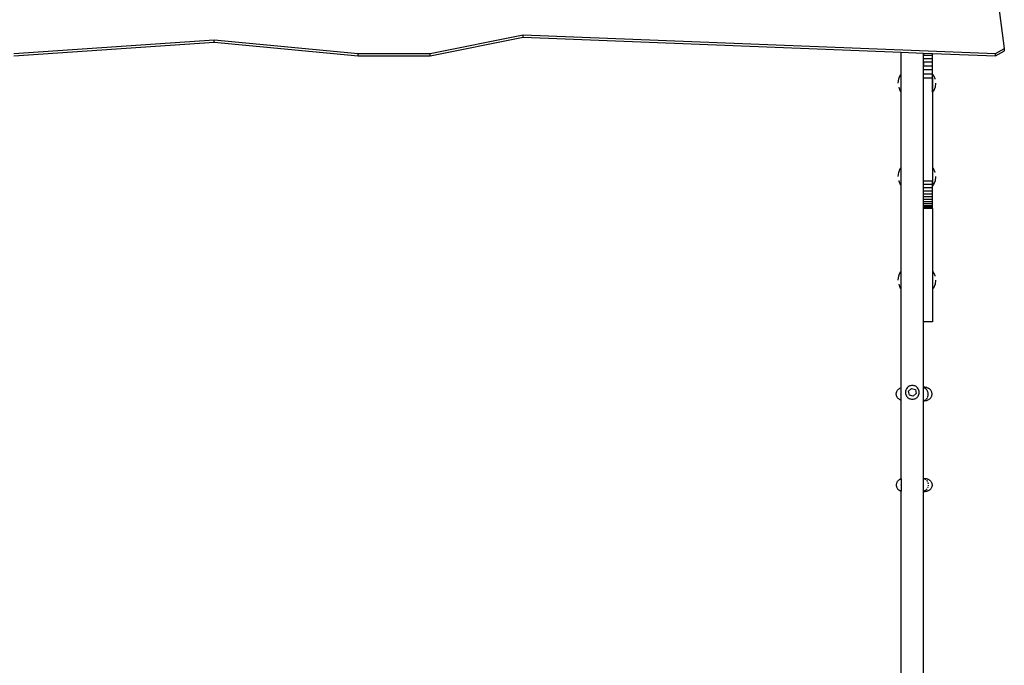
# Model space of a CAD drawing. Units: inches. Extents: x -1986 to -795, y -55 to 1219.
# Drawn here: x -1541 to -1409, y 680 to 767 of the extents above; entities that cross this region are included whole.
import ezdxf

# ---------------------------------------------------------------- set-up
doc = ezdxf.new("R2010")
doc.units = ezdxf.units.IN
doc.header["$MEASUREMENT"] = 0

# ---------------------------------------------------------------- blocks, each defined once
blk = doc.blocks.new('0301s1')
for p, q in [((-1409.47, 762.81), (-1410.64, 771.85)), ((-1542.11, 762.13), (-1515.29, 763.97)), ((-1542.11, 761.82), (-1515.29, 763.66)), ((-1515.29, 763.97), (-1496.01, 762.13)), ((-1515.29, 763.66), (-1515.29, 763.97)), ((-1515.29, 763.66), (-1496.01, 761.82)), ((-1486.38, 762.13), (-1473.92, 764.62)), ((-1486.38, 761.82), (-1473.92, 764.31)), ((-1473.92, 764.62), (-1410.65, 762.13)), ((-1473.92, 764.31), (-1473.92, 764.62)), ((-1473.92, 764.31), (-1423.31, 762.31)), ((-1423.31, 759.38), (-1423.31, 762.31)), ((-1423.31, 762.31), (-1420.31, 762.2)), ((-1410.65, 762.13), (-1409.47, 762.81)), ((-1410.65, 761.82), (-1409.47, 762.5)), ((-1409.47, 762.5), (-1409.47, 762.81)), ((-1496.01, 762.13), (-1486.38, 762.13)), ((-1496.01, 761.82), (-1496.01, 762.13)), ((-1496.01, 761.82), (-1486.38, 761.82)), ((-1486.38, 761.82), (-1486.38, 762.13)), ((-1420.31, 762.2), (-1420.3, 762.2)), ((-1420.31, 717.5), (-1420.31, 762.2)), ((-1420.3, 762.2), (-1419.1, 762.15)), ((-1420.3, 762.2), (-1420.3, 761.86)), ((-1419.1, 761.86), (-1420.3, 761.86)), ((-1420.3, 761.44), (-1420.3, 761.86)), ((-1419.1, 761.44), (-1420.3, 761.44)), ((-1420.3, 760.97), (-1420.3, 761.44)), ((-1419.1, 760.97), (-1420.3, 760.97)), ((-1420.3, 760.97), (-1420.3, 760.46)), ((-1419.1, 761.86), (-1419.1, 762.15)), ((-1419.1, 762.15), (-1410.65, 761.82)), ((-1419.1, 761.44), (-1419.1, 761.86)), ((-1419.1, 760.97), (-1419.1, 761.44)), ((-1419.1, 760.46), (-1419.1, 760.97)), ((-1410.65, 761.82), (-1410.65, 762.13)), ((-1419.1, 760.46), (-1420.3, 760.46)), ((-1420.3, 759.94), (-1420.3, 760.46)), ((-1420.3, 759.39), (-1420.3, 759.94)), ((-1419.1, 759.94), (-1420.3, 759.94)), ((-1419.1, 759.94), (-1419.1, 760.46)), ((-1419.1, 759.39), (-1419.1, 759.94)), ((-1423.69, 758.18), (-1423.62, 758.73)), ((-1423.62, 758.73), (-1423.4, 759.25)), ((-1423.4, 759.25), (-1423.31, 759.38)), ((-1423.31, 756.98), (-1423.31, 759.38)), ((-1420.3, 758.85), (-1420.3, 759.39)), ((-1419.1, 759.39), (-1420.3, 759.39)), ((-1420.3, 745.07), (-1420.3, 758.85)), ((-1419.1, 758.85), (-1420.3, 758.85)), ((-1419.1, 758.85), (-1419.1, 759.39)), ((-1419.1, 758.85), (-1419.1, 745.07)), ((-1418.97, 759.25), (-1419.07, 759.39)), ((-1419.07, 756.96), (-1419.07, 759.39)), ((-1418.75, 758.73), (-1418.97, 759.25)), ((-1418.75, 758.71), (-1418.75, 758.73)), ((-1423.62, 757.64), (-1423.62, 757.62)), ((-1423.62, 757.62), (-1423.4, 757.1)), ((-1423.4, 757.1), (-1423.31, 756.98)), ((-1423.31, 746.86), (-1423.31, 756.98)), ((-1418.97, 757.1), (-1419.07, 756.96)), ((-1418.75, 757.62), (-1418.97, 757.1)), ((-1418.68, 758.18), (-1418.75, 757.62)), ((-1423.62, 746.22), (-1423.4, 746.74)), ((-1423.4, 746.74), (-1423.31, 746.86)), ((-1423.31, 744.46), (-1423.31, 746.86)), ((-1418.97, 746.74), (-1419.07, 746.88)), ((-1419.07, 746.88), (-1419.07, 744.44)), ((-1418.75, 746.22), (-1418.97, 746.74)), ((-1423.69, 745.66), (-1423.62, 746.22)), ((-1423.62, 745.12), (-1423.62, 745.1)), ((-1423.62, 745.1), (-1423.4, 744.59)), ((-1418.75, 745.1), (-1418.97, 744.59)), ((-1418.75, 746.2), (-1418.75, 746.22)), ((-1418.68, 745.66), (-1418.75, 745.1)), ((-1423.4, 744.59), (-1423.31, 744.46)), ((-1423.31, 733.01), (-1423.31, 744.46)), ((-1420.3, 744.61), (-1420.3, 745.07)), ((-1419.1, 745.07), (-1420.3, 745.07)), ((-1420.3, 744.16), (-1420.3, 744.61)), ((-1419.1, 744.61), (-1420.3, 744.61)), ((-1420.3, 743.73), (-1420.3, 744.16)), ((-1419.1, 744.16), (-1420.3, 744.16)), ((-1419.1, 744.61), (-1419.1, 745.07)), ((-1419.1, 744.16), (-1419.1, 744.61)), ((-1419.1, 743.73), (-1419.1, 744.16)), ((-1418.97, 744.59), (-1419.07, 744.44)), ((-1420.3, 743.32), (-1420.3, 743.73)), ((-1419.1, 743.73), (-1420.3, 743.73)), ((-1420.3, 742.94), (-1420.3, 743.32)), ((-1419.1, 743.32), (-1420.3, 743.32)), ((-1420.3, 742.59), (-1420.3, 742.94)), ((-1419.1, 742.94), (-1420.3, 742.94)), ((-1420.3, 742.27), (-1420.3, 742.59)), ((-1419.1, 742.59), (-1420.3, 742.59)), ((-1419.1, 743.32), (-1419.1, 743.73)), ((-1419.1, 742.94), (-1419.1, 743.32)), ((-1419.1, 742.59), (-1419.1, 742.94)), ((-1419.1, 742.27), (-1419.1, 742.59)), ((-1420.3, 742), (-1420.3, 742.27)), ((-1419.1, 742.27), (-1420.3, 742.27)), ((-1420.3, 741.77), (-1420.3, 742)), ((-1419.1, 742), (-1420.3, 742)), ((-1420.3, 741.77), (-1420.3, 741.59)), ((-1419.1, 741.77), (-1420.3, 741.77)), ((-1420.3, 741.46), (-1420.3, 741.59)), ((-1419.1, 741.59), (-1420.3, 741.59)), ((-1420.3, 741.46), (-1420.3, 741.39)), ((-1419.1, 741.46), (-1420.3, 741.46)), ((-1419.1, 741.39), (-1420.3, 741.39)), ((-1420.3, 726.23), (-1420.3, 741.39)), ((-1419.1, 742), (-1419.1, 742.27)), ((-1419.1, 741.77), (-1419.1, 742)), ((-1419.1, 741.59), (-1419.1, 741.77)), ((-1419.1, 741.46), (-1419.1, 741.59)), ((-1419.1, 741.39), (-1419.1, 741.46)), ((-1419.1, 741.39), (-1419.1, 726.23)), ((-1423.69, 731.81), (-1423.62, 732.37)), ((-1423.62, 732.37), (-1423.4, 732.89)), ((-1423.4, 732.89), (-1423.31, 733.01)), ((-1423.31, 730.61), (-1423.31, 733.01)), ((-1418.97, 732.89), (-1419.07, 733.03)), ((-1419.07, 733.03), (-1419.07, 730.59)), ((-1418.75, 732.37), (-1418.97, 732.89)), ((-1418.75, 732.35), (-1418.75, 732.37)), ((-1423.62, 731.27), (-1423.62, 731.25)), ((-1423.62, 731.25), (-1423.4, 730.73)), ((-1423.4, 730.73), (-1423.31, 730.61)), ((-1423.31, 717.39), (-1423.31, 730.61)), ((-1418.97, 730.73), (-1419.07, 730.59)), ((-1418.75, 731.25), (-1418.97, 730.73)), ((-1418.68, 731.81), (-1418.75, 731.25)), ((-1419.1, 726.23), (-1420.3, 726.23)), ((-1420.3, 726.21), (-1420.3, 726.23)), ((-1419.1, 726.21), (-1420.3, 726.21)), ((-1419.1, 726.21), (-1419.1, 726.23)), ((-1423.38, 717.37), (-1423.31, 717.39)), ((-1423.31, 716.68), (-1423.31, 717.39)), ((-1422.5, 717.38), (-1422.57, 717.28)), ((-1422.42, 717.46), (-1422.5, 717.38)), ((-1422.33, 717.54), (-1422.42, 717.46)), ((-1422.23, 717.6), (-1422.33, 717.54)), ((-1422.13, 717.65), (-1422.23, 717.6)), ((-1422.02, 717.68), (-1422.13, 717.65)), ((-1421.9, 717.71), (-1422.02, 717.68)), ((-1421.79, 717.71), (-1421.9, 717.71)), ((-1421.67, 717.71), (-1421.79, 717.71)), ((-1421.56, 717.68), (-1421.67, 717.71)), ((-1421.45, 717.65), (-1421.56, 717.68)), ((-1421.34, 717.6), (-1421.45, 717.65)), ((-1421.25, 717.54), (-1421.34, 717.6)), ((-1421.16, 717.46), (-1421.25, 717.54)), ((-1421.08, 717.38), (-1421.16, 717.46)), ((-1421.01, 717.28), (-1421.08, 717.38)), ((-1420.24, 717.5), (-1420.31, 717.5)), ((-1420.31, 717.42), (-1420.31, 717.5)), ((-1420.27, 717.41), (-1420.31, 717.42)), ((-1420.31, 717.26), (-1420.31, 717.42)), ((-1420.22, 717.39), (-1420.27, 717.41)), ((-1420.12, 717.48), (-1420.24, 717.5)), ((-1420.16, 717.37), (-1420.22, 717.39)), ((-1420.02, 717.46), (-1420.12, 717.48)), ((-1419.95, 717.44), (-1420.02, 717.46)), ((-1419.86, 717.42), (-1419.95, 717.44)), ((-1419.79, 717.4), (-1419.86, 717.42)), ((-1419.72, 717.37), (-1419.79, 717.4)), ((-1423.95, 716.57), (-1423.94, 716.65)), ((-1423.94, 716.48), (-1423.95, 716.57)), ((-1423.94, 716.65), (-1423.93, 716.73)), ((-1423.93, 716.4), (-1423.94, 716.48)), ((-1423.93, 716.73), (-1423.91, 716.81)), ((-1423.91, 716.32), (-1423.93, 716.4)), ((-1423.9, 716.84), (-1423.91, 716.81)), ((-1423.88, 716.24), (-1423.91, 716.32)), ((-1423.9, 716.84), (-1423.87, 716.92)), ((-1423.88, 716.24), (-1423.86, 716.21)), ((-1423.87, 716.92), (-1423.83, 716.99)), ((-1423.82, 716.14), (-1423.86, 716.21)), ((-1423.83, 716.99), (-1423.78, 717.06)), ((-1423.78, 716.07), (-1423.82, 716.14)), ((-1423.78, 717.06), (-1423.73, 717.13)), ((-1423.73, 716.01), (-1423.78, 716.07)), ((-1423.73, 717.13), (-1423.67, 717.18)), ((-1423.64, 717.21), (-1423.67, 717.18)), ((-1423.64, 717.21), (-1423.57, 717.26)), ((-1423.57, 717.26), (-1423.5, 717.31)), ((-1423.38, 717.37), (-1423.5, 717.31)), ((-1423.32, 716.54), (-1423.31, 716.62)), ((-1423.31, 716.45), (-1423.32, 716.54)), ((-1423.31, 716.62), (-1423.31, 716.68)), ((-1423.31, 716.4), (-1423.31, 716.68)), ((-1423.31, 716.4), (-1423.31, 716.45)), ((-1423.31, 715.74), (-1423.31, 716.4)), ((-1422.69, 716.96), (-1422.71, 716.85)), ((-1422.71, 716.85), (-1422.71, 716.73)), ((-1422.71, 716.73), (-1422.69, 716.62)), ((-1422.67, 717.08), (-1422.69, 716.96)), ((-1422.69, 716.62), (-1422.67, 716.51)), ((-1422.62, 717.18), (-1422.67, 717.08)), ((-1422.67, 716.51), (-1422.62, 716.4)), ((-1422.57, 717.28), (-1422.62, 717.18)), ((-1422.62, 716.4), (-1422.57, 716.3)), ((-1422.57, 716.3), (-1422.5, 716.2)), ((-1422.5, 716.2), (-1422.42, 716.12)), ((-1422.42, 716.12), (-1422.33, 716.05)), ((-1422.32, 716.94), (-1421.92, 717.32)), ((-1422.18, 716.41), (-1422.32, 716.94)), ((-1421.66, 716.26), (-1422.18, 716.41)), ((-1421.92, 717.32), (-1421.39, 717.17)), ((-1421.26, 716.64), (-1421.66, 716.26)), ((-1421.39, 717.17), (-1421.26, 716.64)), ((-1421.25, 716.05), (-1421.16, 716.12)), ((-1421.16, 716.12), (-1421.08, 716.2)), ((-1421.08, 716.2), (-1421.01, 716.3)), ((-1420.95, 717.18), (-1421.01, 717.28)), ((-1421.01, 716.3), (-1420.95, 716.4)), ((-1420.91, 717.08), (-1420.95, 717.18)), ((-1420.95, 716.4), (-1420.91, 716.51)), ((-1420.88, 716.96), (-1420.91, 717.08)), ((-1420.91, 716.51), (-1420.88, 716.62)), ((-1420.87, 716.85), (-1420.88, 716.96)), ((-1420.88, 716.62), (-1420.87, 716.73)), ((-1420.87, 716.73), (-1420.87, 716.85)), ((-1420.31, 717.26), (-1420.3, 717.26)), ((-1420.31, 717.25), (-1420.31, 717.26)), ((-1420.31, 717.25), (-1420.3, 717.25)), ((-1420.31, 715.88), (-1420.31, 717.25)), ((-1420.3, 717.25), (-1420.25, 717.27)), ((-1420.12, 717.36), (-1420.16, 717.37)), ((-1420.06, 717.33), (-1420.12, 717.36)), ((-1420.01, 717.29), (-1420.06, 717.33)), ((-1419.98, 717.27), (-1420.01, 717.29)), ((-1419.93, 717.22), (-1419.98, 717.27)), ((-1419.88, 717.17), (-1419.93, 717.22)), ((-1419.83, 717.11), (-1419.88, 717.17)), ((-1419.79, 717.05), (-1419.83, 717.11)), ((-1419.76, 716.97), (-1419.79, 717.05)), ((-1419.79, 716.04), (-1419.78, 716.06)), ((-1419.75, 716.95), (-1419.76, 716.97)), ((-1419.72, 716.88), (-1419.75, 716.95)), ((-1419.75, 716.13), (-1419.73, 716.19)), ((-1419.73, 716.19), (-1419.72, 716.21)), ((-1419.66, 717.35), (-1419.72, 717.37)), ((-1419.7, 716.8), (-1419.72, 716.88)), ((-1419.72, 716.21), (-1419.7, 716.29)), ((-1419.68, 716.71), (-1419.7, 716.8)), ((-1419.7, 716.29), (-1419.68, 716.37)), ((-1419.67, 716.63), (-1419.68, 716.71)), ((-1419.68, 716.37), (-1419.68, 716.4)), ((-1419.67, 716.54), (-1419.67, 716.63)), ((-1419.67, 716.46), (-1419.67, 716.54)), ((-1419.67, 716.42), (-1419.67, 716.46)), ((-1419.59, 717.31), (-1419.66, 717.35)), ((-1419.52, 717.27), (-1419.59, 717.31)), ((-1419.49, 717.24), (-1419.52, 717.27)), ((-1419.42, 717.19), (-1419.49, 717.24)), ((-1419.36, 717.13), (-1419.42, 717.19)), ((-1419.31, 717.07), (-1419.36, 717.13)), ((-1419.36, 716.01), (-1419.31, 716.07)), ((-1419.26, 717), (-1419.31, 717.07)), ((-1419.31, 716.07), (-1419.26, 716.14)), ((-1419.23, 716.92), (-1419.26, 717)), ((-1419.26, 716.14), (-1419.22, 716.22)), ((-1419.21, 716.89), (-1419.23, 716.92)), ((-1419.22, 716.22), (-1419.19, 716.29)), ((-1419.18, 716.82), (-1419.21, 716.89)), ((-1419.19, 716.29), (-1419.18, 716.33)), ((-1419.16, 716.74), (-1419.18, 716.82)), ((-1419.18, 716.33), (-1419.16, 716.41)), ((-1419.15, 716.65), (-1419.16, 716.74)), ((-1419.16, 716.41), (-1419.15, 716.49)), ((-1419.14, 716.57), (-1419.15, 716.65)), ((-1419.15, 716.49), (-1419.14, 716.57)), ((-1423.67, 715.95), (-1423.73, 716.01)), ((-1423.6, 715.9), (-1423.67, 715.95)), ((-1423.6, 715.9), (-1423.57, 715.87)), ((-1423.5, 715.83), (-1423.57, 715.87)), ((-1423.42, 715.79), (-1423.5, 715.83)), ((-1423.42, 715.79), (-1423.37, 715.77)), ((-1423.31, 715.74), (-1423.37, 715.77)), ((-1423.31, 705.2), (-1423.31, 715.74)), ((-1422.33, 716.05), (-1422.23, 715.98)), ((-1422.23, 715.98), (-1422.13, 715.93)), ((-1422.13, 715.93), (-1422.02, 715.9)), ((-1422.02, 715.9), (-1421.9, 715.88)), ((-1421.9, 715.88), (-1421.79, 715.87)), ((-1421.79, 715.87), (-1421.67, 715.88)), ((-1421.67, 715.88), (-1421.56, 715.9)), ((-1421.56, 715.9), (-1421.45, 715.93)), ((-1421.45, 715.93), (-1421.34, 715.98)), ((-1421.34, 715.98), (-1421.25, 716.05)), ((-1420.31, 715.88), (-1420.3, 715.88)), ((-1420.31, 715.88), (-1420.26, 715.87)), ((-1420.31, 715.66), (-1420.31, 715.88)), ((-1420.31, 715.88), (-1420.31, 715.88)), ((-1420.31, 715.61), (-1420.01, 715.68)), ((-1420.31, 715.66), (-1420.26, 715.67)), ((-1420.31, 715.61), (-1420.31, 715.66)), ((-1420.31, 705.31), (-1420.31, 715.61)), ((-1420.26, 715.87), (-1420.3, 715.88)), ((-1420.26, 715.67), (-1420.21, 715.69)), ((-1420.21, 715.69), (-1420.2, 715.69)), ((-1420.2, 715.69), (-1420.15, 715.71)), ((-1420.15, 715.71), (-1420.12, 715.73)), ((-1420.12, 715.73), (-1420.06, 715.76)), ((-1420.06, 715.76), (-1420, 715.79)), ((-1420.01, 715.68), (-1419.93, 715.7)), ((-1420, 715.79), (-1419.98, 715.81)), ((-1419.98, 715.81), (-1419.92, 715.86)), ((-1419.93, 715.7), (-1419.85, 715.72)), ((-1419.92, 715.86), (-1419.88, 715.91)), ((-1419.88, 715.91), (-1419.83, 715.97)), ((-1419.85, 715.72), (-1419.78, 715.74)), ((-1419.83, 715.97), (-1419.79, 716.04)), ((-1419.78, 715.74), (-1419.71, 715.77)), ((-1419.71, 715.77), (-1419.58, 715.83)), ((-1419.58, 715.83), (-1419.52, 715.87)), ((-1419.52, 715.87), (-1419.45, 715.92)), ((-1419.45, 715.92), (-1419.42, 715.95)), ((-1419.42, 715.95), (-1419.36, 716.01)), ((-1423.94, 704.47), (-1423.95, 704.39)), ((-1423.95, 704.39), (-1423.94, 704.3)), ((-1423.93, 704.55), (-1423.94, 704.47)), ((-1423.94, 704.3), (-1423.93, 704.22)), ((-1423.91, 704.63), (-1423.93, 704.55)), ((-1423.93, 704.22), (-1423.91, 704.14)), ((-1423.88, 704.71), (-1423.91, 704.63)), ((-1423.84, 704.78), (-1423.88, 704.71)), ((-1423.84, 704.78), (-1423.82, 704.81)), ((-1423.78, 704.88), (-1423.82, 704.81)), ((-1423.73, 704.94), (-1423.78, 704.88)), ((-1423.67, 705), (-1423.73, 704.94)), ((-1423.6, 705.05), (-1423.67, 705)), ((-1423.6, 705.05), (-1423.57, 705.07)), ((-1423.5, 705.12), (-1423.57, 705.07)), ((-1423.42, 705.15), (-1423.5, 705.12)), ((-1423.42, 705.15), (-1423.37, 705.18)), ((-1423.31, 705.2), (-1423.37, 705.18)), ((-1423.31, 704.5), (-1423.32, 704.41)), ((-1423.32, 704.41), (-1423.31, 704.33)), ((-1423.31, 705.2), (-1423.31, 704.55)), ((-1423.31, 704.55), (-1423.31, 704.5)), ((-1423.31, 704.55), (-1423.31, 703.57)), ((-1423.31, 704.33), (-1423.31, 704.32)), ((-1420.31, 705.31), (-1420.01, 705.25)), ((-1420.31, 705.28), (-1420.31, 705.31)), ((-1420.31, 705.28), (-1420.26, 705.27)), ((-1420.31, 705.08), (-1420.31, 705.28)), ((-1420.31, 705.08), (-1420.3, 705.08)), ((-1420.3, 705.08), (-1420.31, 705.08)), ((-1420.31, 703.69), (-1420.31, 705.08)), ((-1420.31, 705.08), (-1420.31, 705.08)), ((-1420.3, 705.08), (-1420.27, 705.09)), ((-1420.27, 705.09), (-1420.26, 705.09)), ((-1420.26, 705.27), (-1420.21, 705.26)), ((-1420.26, 705.09), (-1420.25, 705.1)), ((-1420.21, 705.26), (-1420.15, 705.23)), ((-1420.15, 705.23), (-1420.12, 705.22)), ((-1420.12, 705.22), (-1420.06, 705.19)), ((-1420.06, 705.19), (-1420, 705.15)), ((-1420.01, 705.25), (-1419.93, 705.24)), ((-1420, 705.15), (-1419.99, 705.15)), ((-1419.93, 705.24), (-1419.85, 705.22)), ((-1419.87, 705.02), (-1419.83, 704.98)), ((-1419.85, 705.22), (-1419.78, 705.2)), ((-1419.83, 704.98), (-1419.79, 704.91)), ((-1419.79, 704.91), (-1419.78, 704.88)), ((-1419.78, 705.2), (-1419.71, 705.17)), ((-1419.71, 705.17), (-1419.66, 705.15)), ((-1419.71, 704.72), (-1419.7, 704.66)), ((-1419.7, 704.66), (-1419.68, 704.58)), ((-1419.68, 704.58), (-1419.68, 704.55)), ((-1419.67, 704.38), (-1419.67, 704.32)), ((-1419.67, 704.32), (-1419.67, 704.3)), ((-1419.66, 705.15), (-1419.58, 705.12)), ((-1419.58, 705.12), (-1419.52, 705.07)), ((-1419.52, 705.07), (-1419.48, 705.05)), ((-1419.48, 705.05), (-1419.42, 705)), ((-1419.42, 705), (-1419.36, 704.94)), ((-1419.36, 704.94), (-1419.31, 704.87)), ((-1419.31, 704.87), (-1419.26, 704.8)), ((-1419.26, 704.8), (-1419.22, 704.73)), ((-1419.22, 704.73), (-1419.21, 704.7)), ((-1419.21, 704.7), (-1419.18, 704.63)), ((-1419.18, 704.63), (-1419.16, 704.55)), ((-1419.16, 704.22), (-1419.18, 704.14)), ((-1419.16, 704.55), (-1419.15, 704.46)), ((-1419.15, 704.3), (-1419.16, 704.22)), ((-1419.15, 704.46), (-1419.14, 704.38)), ((-1419.14, 704.38), (-1419.15, 704.3)), ((-1423.91, 704.14), (-1423.88, 704.06)), ((-1423.87, 704.04), (-1423.88, 704.06)), ((-1423.87, 704.04), (-1423.83, 703.96)), ((-1423.83, 703.96), (-1423.78, 703.89)), ((-1423.78, 703.89), (-1423.73, 703.83)), ((-1423.73, 703.83), (-1423.67, 703.77)), ((-1423.67, 703.77), (-1423.61, 703.72)), ((-1423.57, 703.69), (-1423.61, 703.72)), ((-1423.57, 703.69), (-1423.5, 703.65)), ((-1423.5, 703.65), (-1423.43, 703.61)), ((-1423.38, 703.59), (-1423.43, 703.61)), ((-1423.38, 703.59), (-1423.31, 703.57)), ((-1423.31, 664.85), (-1423.31, 703.57)), ((-1420.31, 703.69), (-1420.3, 703.68)), ((-1420.31, 703.68), (-1420.31, 703.69)), ((-1420.31, 703.68), (-1420.3, 703.68)), ((-1420.31, 703.54), (-1420.31, 703.68)), ((-1420.27, 703.55), (-1420.31, 703.54)), ((-1420.31, 703.47), (-1420.31, 703.54)), ((-1420.3, 703.47), (-1420.31, 703.47)), ((-1420.31, 664.95), (-1420.31, 703.47)), ((-1420.3, 703.68), (-1420.27, 703.67)), ((-1420.27, 703.67), (-1420.3, 703.68)), ((-1420.24, 703.48), (-1420.3, 703.47)), ((-1420.25, 703.67), (-1420.27, 703.67)), ((-1420.22, 703.56), (-1420.27, 703.55)), ((-1420.25, 703.67), (-1420.23, 703.67)), ((-1420.12, 703.49), (-1420.24, 703.48)), ((-1420.16, 703.58), (-1420.22, 703.56)), ((-1420.12, 703.6), (-1420.16, 703.58)), ((-1420.06, 703.63), (-1420.12, 703.6)), ((-1420.02, 703.51), (-1420.12, 703.49)), ((-1420.04, 703.64), (-1420.06, 703.63)), ((-1419.98, 703.68), (-1420.04, 703.64)), ((-1419.94, 703.53), (-1420.02, 703.51)), ((-1419.93, 703.73), (-1419.98, 703.68)), ((-1419.86, 703.54), (-1419.94, 703.53)), ((-1419.88, 703.78), (-1419.93, 703.73)), ((-1419.83, 703.84), (-1419.88, 703.78)), ((-1419.79, 703.56), (-1419.86, 703.54)), ((-1419.82, 703.86), (-1419.83, 703.84)), ((-1419.72, 703.59), (-1419.79, 703.56)), ((-1419.72, 704.08), (-1419.75, 704)), ((-1419.75, 704), (-1419.75, 703.99)), ((-1419.7, 704.14), (-1419.72, 704.08)), ((-1419.66, 703.61), (-1419.72, 703.59)), ((-1419.59, 703.65), (-1419.66, 703.61)), ((-1419.52, 703.69), (-1419.59, 703.65)), ((-1419.49, 703.71), (-1419.52, 703.69)), ((-1419.42, 703.77), (-1419.49, 703.71)), ((-1419.36, 703.82), (-1419.42, 703.77)), ((-1419.31, 703.89), (-1419.36, 703.82)), ((-1419.26, 703.96), (-1419.31, 703.89)), ((-1419.25, 703.98), (-1419.26, 703.96)), ((-1419.21, 704.06), (-1419.25, 703.98)), ((-1419.18, 704.14), (-1419.21, 704.06))]:
    blk.add_line(p, q)

msp = doc.modelspace()

# ---------------------------------------------------------------- block references
msp.add_blockref('0301s1', (0, 0))

doc.saveas('drawing.dxf')
